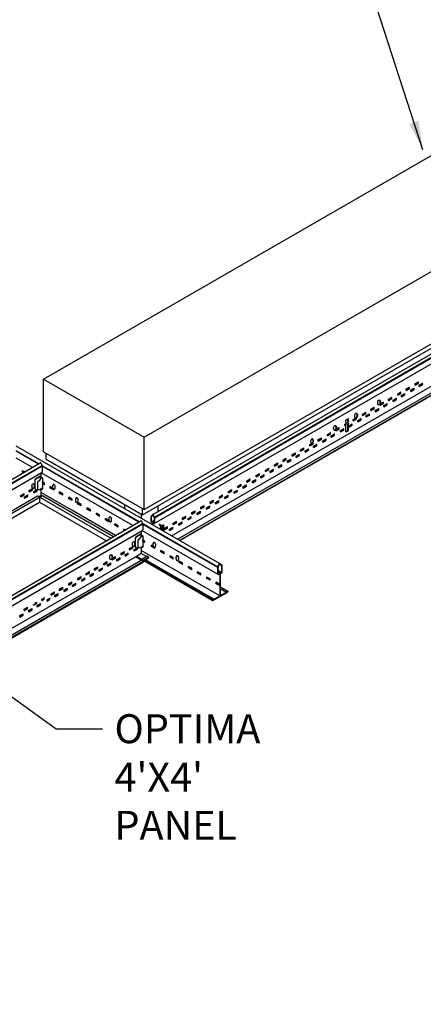
# Model space of a CAD drawing. Units: inches. Extents: x 107 to 409, y -19 to 109.
# Drawn here: x 202 to 222, y -6 to 45 of the extents above; entities that cross this region are included whole.
import ezdxf

# ---------------------------------------------------------------- set-up
doc = ezdxf.new("R2010")
doc.units = ezdxf.units.IN
doc.header["$LTSCALE"] = 0.5
doc.header["$MEASUREMENT"] = 0
doc.linetypes.add('DASHED', pattern=[0.75, 0.5, -0.25])
doc.styles.get("Standard").update_dxf_attribs({"font": 'ARIALN.TTF'})
doc.dimstyles.new('Dim 16', dxfattribs={"dimscale": 16, "dimtxt": 0.09375, "dimasz": 0.09375, "dimexe": 0.039, "dimexo": 0.039, "dimgap": 0.039, "dimtad": 0, "dimtih": 1, "dimtoh": 1, "dimdec": 4, "dimzin": 0, "dimdsep": 46, "dimlunit": 4, "dimtxsty": 'Standard', "dimcen": 0.09, "dimclrd": 256, "dimclre": 256, "dimclrt": 256, "dimadec": 1, "dimazin": 0, "dimtfac": 1, "dimtdec": 4, "dimtofl": 0, "dimtmove": 0, "dimatfit": 3, "dimfxl": 0, "dimtolj": 1, "dimtzin": 0, "dimarcsym": 0})

msp = doc.modelspace()

# ---------------------------------------------------------------- linework, layer by layer
at = {"color": 4}
for p, q in [((202.808, 26.11, -0.054), (244.378, 50.11, -0.054)), ((208.005, 23.11, -0.054), (249.574, 47.11, -0.054)), ((207.923, 19.095, -0.054), (228.789, 31.142, -0.054)), ((208.005, 19.36, -0.054), (228.789, 31.36, -0.054)), ((202.808, 22.36, -0.054), (202.808, 26.11, -0.054)), ((202.808, 26.11, -0.054), (208.005, 23.11, -0.054)), ((208.005, 19.36, -0.054), (208.005, 23.11, -0.054)), ((202.808, 22.36, -0.054), (208.005, 19.36, -0.054)), ((202.944, 21.97, -0.054), (202.944, 22.282, -0.054)), ((202.944, 21.97, -0.054), (207.923, 19.095, -0.054)), ((185.495, 10.126, -0.054), (202.751, 20.089, -0.054)), ((185.495, 10.255, -0.054), (202.489, 20.067, -0.054)), ((202.489, 20.067, -0.054), (206.279, 17.879, -0.054)), ((202.601, 20.002, -0.054), (202.601, 19.752, -0.054)), ((202.751, 20.089, -0.054), (206.429, 17.965, -0.054)), ((185.495, 9.876, -0.054), (202.601, 19.752, -0.054)), ((202.601, 19.752, -0.054), (206.063, 17.754, -0.054)), ((207.003, 19.405, -0.054), (207.003, 19.626, -0.054)), ((207.923, 19.095, -0.054), (207.923, 19.407, -0.054)), ((208.735, 19.269, -0.054), (208.735, 19.564, -0.054)), ((207.869, 18.905, -0.054), (207.869, 19.126, -0.054))]:
    msp.add_line(p, q, dxfattribs=at)
for p, q in [((209.424, 18.007), (249.129, 40.913)), ((209.735, 17.827, -0.001), (249.421, 40.739, 0)), ((249.497, 40.668, 0), (209.835, 17.769, -0.001)), ((209.847, 17.762), (249.538, 40.66)), ((208.451, 19.104, -0.011), (228.789, 30.861, -0.053)), ((208.537, 18.965), (228.87, 30.723, 0)), ((208.544, 18.942), (228.892, 30.71, 0.003)), ((208.532, 18.643, 0.07), (228.952, 30.434, 0.037)), ((221.553, 25.607), (221.724, 25.706)), ((221.553, 25.547), (221.713, 25.639)), ((221.553, 25.534), (221.724, 25.632)), ((221.553, 25.534), (221.553, 25.607)), ((221.713, 25.639), (221.713, 25.7)), ((221.724, 25.632), (221.724, 25.706)), ((221.793, 25.554), (221.964, 25.652)), ((221.793, 25.493), (221.953, 25.585)), ((221.793, 25.48), (221.964, 25.578)), ((221.793, 25.48), (221.793, 25.554)), ((221.953, 25.585), (221.953, 25.646)), ((221.964, 25.578), (221.964, 25.652)), ((222.029, 25.882), (222.2, 25.981)), ((222.029, 25.822), (222.189, 25.914)), ((222.029, 25.809), (222.2, 25.907)), ((222.029, 25.809), (222.029, 25.882)), ((222.189, 25.914), (222.189, 25.975)), ((222.2, 25.907), (222.2, 25.981)), ((222.226, 25.804), (222.397, 25.902)), ((222.226, 25.743), (222.386, 25.835)), ((222.226, 25.73), (222.397, 25.828)), ((222.226, 25.73), (222.226, 25.804)), ((222.386, 25.835), (222.386, 25.896)), ((222.397, 25.828), (222.397, 25.902)), ((220.644, 25.082), (220.814, 25.181)), ((220.644, 25.022), (220.804, 25.114)), ((220.644, 25.009), (220.814, 25.107)), ((220.644, 25.009), (220.644, 25.082)), ((220.804, 25.114), (220.804, 25.175)), ((220.814, 25.107), (220.814, 25.181)), ((220.884, 25.029), (221.054, 25.127)), ((220.884, 24.968), (221.044, 25.06)), ((220.884, 24.955), (221.054, 25.053)), ((220.884, 24.955), (220.884, 25.029)), ((221.044, 25.06), (221.044, 25.121)), ((221.054, 25.053), (221.054, 25.127)), ((221.12, 25.357), (221.291, 25.456)), ((221.12, 25.297), (221.28, 25.389)), ((221.12, 25.284), (221.291, 25.382)), ((221.12, 25.284), (221.12, 25.357)), ((221.28, 25.389), (221.28, 25.45)), ((221.291, 25.382), (221.291, 25.456)), ((221.317, 25.279), (221.487, 25.377)), ((221.317, 25.218), (221.477, 25.31)), ((221.317, 25.205), (221.487, 25.303)), ((221.317, 25.205), (221.317, 25.279)), ((221.477, 25.31), (221.477, 25.371)), ((221.487, 25.303), (221.487, 25.377)), ((219.734, 24.557), (219.905, 24.656)), ((219.734, 24.497), (219.895, 24.589)), ((219.734, 24.484), (219.905, 24.582)), ((219.734, 24.484), (219.734, 24.557)), ((219.895, 24.589), (219.895, 24.65)), ((219.905, 24.582), (219.905, 24.656)), ((219.974, 24.504), (220.145, 24.602)), ((219.974, 24.443), (220.135, 24.535)), ((219.974, 24.43), (220.145, 24.528)), ((219.974, 24.43), (219.974, 24.504)), ((220.135, 24.535), (220.135, 24.596)), ((220.145, 24.528), (220.145, 24.602)), ((220.211, 24.832), (220.381, 24.931)), ((220.211, 24.772), (220.371, 24.864)), ((220.211, 24.759), (220.381, 24.857)), ((220.211, 24.759), (220.211, 24.832)), ((220.371, 24.864), (220.371, 24.925)), ((220.381, 24.857), (220.381, 24.931)), ((220.407, 24.754), (220.578, 24.852)), ((220.407, 24.693), (220.568, 24.785)), ((220.407, 24.68), (220.578, 24.778)), ((220.407, 24.68), (220.407, 24.754)), ((220.568, 24.785), (220.568, 24.846)), ((220.578, 24.778), (220.578, 24.852)), ((218.442, 23.892), (218.442, 23.983)), ((218.451, 24), (218.549, 24.062)), ((218.548, 23.957), (218.533, 23.907)), ((218.548, 23.957), (218.548, 24.052)), ((218.569, 23.947), (218.569, 24.042)), ((218.825, 24.032), (218.938, 24.098)), ((218.825, 23.972), (218.985, 24.064)), ((218.825, 23.959), (218.996, 24.057)), ((218.825, 23.959), (218.825, 24.032)), ((218.985, 24.064), (218.985, 24.099)), ((218.996, 24.057), (218.996, 24.107)), ((219.065, 23.979), (219.236, 24.077)), ((219.065, 23.918), (219.225, 24.01)), ((219.065, 23.905), (219.236, 24.003)), ((219.065, 23.905), (219.065, 23.979)), ((219.225, 24.01), (219.225, 24.071)), ((219.236, 24.003), (219.236, 24.077)), ((219.301, 24.307), (219.472, 24.406)), ((219.301, 24.247), (219.462, 24.339)), ((219.301, 24.234), (219.472, 24.332)), ((219.301, 24.234), (219.301, 24.307)), ((219.462, 24.339), (219.462, 24.4)), ((219.472, 24.332), (219.472, 24.406)), ((219.498, 24.229), (219.669, 24.327)), ((219.498, 24.168), (219.658, 24.26)), ((219.498, 24.155), (219.669, 24.253)), ((219.498, 24.155), (219.498, 24.229)), ((219.658, 24.26), (219.658, 24.321)), ((219.669, 24.253), (219.669, 24.327)), ((217.916, 23.447), (218.076, 23.539)), ((217.916, 23.434), (218.086, 23.532)), ((217.916, 23.434), (217.916, 23.48)), ((217.939, 23.521), (218.086, 23.606)), ((218.076, 23.539), (218.076, 23.6)), ((218.086, 23.532), (218.086, 23.606)), ((218.156, 23.454), (218.326, 23.552)), ((218.156, 23.393), (218.316, 23.485)), ((218.156, 23.38), (218.326, 23.478)), ((218.156, 23.38), (218.156, 23.454)), ((218.316, 23.485), (218.316, 23.546)), ((218.326, 23.478), (218.326, 23.552)), ((218.392, 23.782), (218.457, 23.82)), ((218.392, 23.709), (218.392, 23.782)), ((218.392, 23.722), (218.445, 23.753)), ((218.392, 23.709), (218.442, 23.738)), ((218.442, 23.892), (218.457, 23.842)), ((218.457, 23.792), (218.442, 23.742)), ((218.442, 23.402), (218.442, 23.742)), ((218.444, 23.393), (218.539, 23.454)), ((218.457, 23.792), (218.457, 23.842)), ((218.462, 23.382), (218.56, 23.444)), ((218.533, 23.857), (218.533, 23.907)), ((218.533, 23.857), (218.548, 23.807)), ((218.548, 23.471), (218.548, 23.807)), ((218.569, 23.947), (218.554, 23.897)), ((218.554, 23.847), (218.554, 23.897)), ((218.554, 23.876), (218.563, 23.881)), ((218.554, 23.847), (218.569, 23.797)), ((218.563, 23.819), (218.563, 23.881)), ((218.569, 23.461), (218.569, 23.797)), ((218.589, 23.704), (218.759, 23.802)), ((218.589, 23.643), (218.749, 23.735)), ((218.589, 23.63), (218.759, 23.728)), ((218.589, 23.63), (218.589, 23.704)), ((218.749, 23.735), (218.749, 23.796)), ((218.759, 23.728), (218.759, 23.802)), ((217.006, 22.982), (217.177, 23.081)), ((217.006, 22.922), (217.167, 23.014)), ((217.006, 22.909), (217.177, 23.007)), ((217.006, 22.909), (217.006, 22.982)), ((217.167, 23.014), (217.167, 23.075)), ((217.177, 23.007), (217.177, 23.081)), ((217.246, 22.929), (217.417, 23.027)), ((217.246, 22.868), (217.407, 22.96)), ((217.246, 22.855), (217.417, 22.953)), ((217.407, 22.96), (217.407, 23.021)), ((217.417, 22.953), (217.417, 23.027)), ((217.483, 23.257), (217.653, 23.356)), ((217.483, 23.197), (217.643, 23.289)), ((217.483, 23.184), (217.653, 23.282)), ((217.483, 23.184), (217.483, 23.257)), ((217.643, 23.289), (217.643, 23.35)), ((217.653, 23.282), (217.653, 23.356)), ((217.679, 23.179), (217.85, 23.277)), ((217.679, 23.118), (217.84, 23.21)), ((217.679, 23.105), (217.85, 23.203)), ((217.679, 23.105), (217.679, 23.179)), ((217.84, 23.21), (217.84, 23.271)), ((217.85, 23.203), (217.85, 23.277)), ((211.909, 16.575), (201.384, 22.647)), ((216.097, 22.457), (216.268, 22.556)), ((216.097, 22.397), (216.257, 22.489)), ((216.097, 22.384), (216.268, 22.482)), ((216.097, 22.384), (216.097, 22.457)), ((216.257, 22.489), (216.257, 22.55)), ((216.268, 22.482), (216.268, 22.556)), ((216.337, 22.404), (216.508, 22.502)), ((216.337, 22.343), (216.497, 22.435)), ((216.337, 22.33), (216.508, 22.428)), ((216.497, 22.435), (216.497, 22.496)), ((216.508, 22.428), (216.508, 22.502)), ((216.573, 22.732), (216.744, 22.831)), ((216.573, 22.672), (216.734, 22.764)), ((216.573, 22.659), (216.744, 22.757)), ((216.573, 22.659), (216.573, 22.732)), ((216.734, 22.764), (216.734, 22.825)), ((216.744, 22.757), (216.744, 22.831)), ((216.77, 22.654), (216.941, 22.752)), ((216.77, 22.593), (216.93, 22.685)), ((216.77, 22.58), (216.941, 22.678)), ((216.77, 22.58), (216.77, 22.654)), ((216.93, 22.685), (216.93, 22.746)), ((216.941, 22.678), (216.941, 22.752)), ((217.246, 22.855), (217.246, 22.929)), ((202.561, 21.733), (201.384, 22.412)), ((202.538, 21.72), (201.384, 22.386)), ((202.224, 21.538), (201.384, 22.023)), ((215.188, 21.932), (215.358, 22.031)), ((215.188, 21.872), (215.348, 21.964)), ((215.188, 21.859), (215.358, 21.957)), ((215.188, 21.859), (215.188, 21.932)), ((215.348, 21.964), (215.348, 22.025)), ((215.358, 21.957), (215.358, 22.031)), ((215.428, 21.879), (215.598, 21.977)), ((215.428, 21.818), (215.588, 21.91)), ((215.588, 21.91), (215.588, 21.971)), ((215.598, 21.903), (215.598, 21.977)), ((215.664, 22.207), (215.835, 22.306)), ((215.664, 22.147), (215.824, 22.239)), ((215.664, 22.134), (215.835, 22.232)), ((215.664, 22.134), (215.664, 22.207)), ((215.824, 22.239), (215.824, 22.3)), ((215.835, 22.232), (215.835, 22.306)), ((215.861, 22.129), (216.031, 22.227)), ((215.861, 22.068), (216.021, 22.16)), ((215.861, 22.055), (216.031, 22.153)), ((215.861, 22.055), (215.861, 22.129)), ((216.021, 22.16), (216.021, 22.221)), ((216.031, 22.153), (216.031, 22.227)), ((216.337, 22.33), (216.337, 22.404)), ((185.449, 11.841, -0.061), (202.636, 21.776, -0.097)), ((185.484, 11.677, 0), (202.733, 21.652, 0)), ((185.488, 11.654, 0.003), (202.739, 21.631, 0.006)), ((207.759, 18.734), (202.739, 21.63)), ((207.736, 18.721), (202.739, 21.604)), ((214.278, 21.407), (214.449, 21.506)), ((214.278, 21.347), (214.439, 21.439)), ((214.278, 21.334), (214.449, 21.432)), ((214.278, 21.334), (214.278, 21.407)), ((214.439, 21.439), (214.439, 21.5)), ((214.449, 21.432), (214.449, 21.506)), ((214.518, 21.354), (214.689, 21.452)), ((214.679, 21.385), (214.679, 21.446)), ((214.689, 21.378), (214.689, 21.452)), ((214.755, 21.682), (214.925, 21.781)), ((214.755, 21.622), (214.915, 21.714)), ((214.755, 21.609), (214.925, 21.707)), ((214.755, 21.609), (214.755, 21.682)), ((214.915, 21.714), (214.915, 21.775)), ((214.925, 21.707), (214.925, 21.781)), ((214.951, 21.604), (215.122, 21.702)), ((214.951, 21.543), (215.112, 21.635)), ((214.951, 21.53), (215.122, 21.628)), ((214.951, 21.53), (214.951, 21.604)), ((215.112, 21.635), (215.112, 21.696)), ((215.122, 21.628), (215.122, 21.702)), ((215.428, 21.805), (215.598, 21.903)), ((215.428, 21.805), (215.428, 21.879)), ((185.647, 11.432, 0.032), (202.739, 21.301, 0.004)), ((201.833, 21.312), (201.723, 21.375)), ((201.723, 21.301), (201.723, 21.375)), ((201.769, 21.275), (201.723, 21.301)), ((201.734, 21.309), (201.734, 21.369)), ((201.78, 21.282), (201.734, 21.309)), ((202.664, 21.108), (202.398, 20.955)), ((202.664, 21.094), (202.401, 20.943)), ((202.638, 20.958), (202.569, 20.861)), ((202.638, 20.958), (202.569, 20.861)), ((202.637, 20.956), (202.573, 20.86)), ((202.637, 20.956), (202.573, 20.86)), ((202.695, 20.992), (202.644, 20.963)), ((202.695, 20.992), (202.644, 20.963)), ((202.652, 20.967), (202.652, 21.028)), ((202.652, 20.967), (202.652, 21.028)), ((202.652, 20.967), (202.652, 21.028)), ((202.664, 21.258), (202.664, 21.041)), ((202.667, 20.976), (202.667, 21.042)), ((202.679, 21.04), (202.751, 20.999)), ((202.679, 21.04), (202.751, 20.999)), ((202.679, 21.04), (202.751, 20.999)), ((204.338, 20.317), (202.686, 21.271)), ((202.688, 20.988), (202.688, 21.035)), ((202.716, 21.019), (202.701, 20.997)), ((202.716, 21.019), (202.701, 20.997)), ((202.733, 21.291), (202.727, 21.295)), ((202.76, 20.888), (202.76, 20.984)), ((202.76, 20.888), (202.76, 20.984)), ((202.76, 20.888), (202.76, 20.982)), ((202.76, 20.846), (202.76, 20.942)), ((202.76, 20.846), (202.76, 20.942)), ((202.76, 20.846), (202.76, 20.94)), ((213.326, 20.857), (213.496, 20.956)), ((213.486, 20.889), (213.486, 20.95)), ((213.496, 20.882), (213.496, 20.956)), ((213.609, 20.829), (213.78, 20.927)), ((213.769, 20.86), (213.769, 20.921)), ((213.78, 20.853), (213.78, 20.927)), ((213.802, 21.132), (213.973, 21.231)), ((213.802, 21.072), (213.962, 21.164)), ((213.802, 21.059), (213.973, 21.157)), ((213.802, 21.059), (213.802, 21.132)), ((213.962, 21.164), (213.962, 21.225)), ((213.973, 21.157), (213.973, 21.231)), ((214.042, 21.079), (214.213, 21.177)), ((214.042, 21.018), (214.202, 21.11)), ((214.042, 21.005), (214.213, 21.103)), ((214.042, 21.005), (214.042, 21.079)), ((214.202, 21.11), (214.202, 21.171)), ((214.213, 21.103), (214.213, 21.177)), ((214.518, 21.293), (214.679, 21.385)), ((214.518, 21.28), (214.689, 21.378)), ((214.518, 21.28), (214.518, 21.354)), ((202.057, 20.351), (202.228, 20.45)), ((202.057, 20.351), (202.228, 20.45)), ((202.057, 20.291), (202.217, 20.383)), ((202.057, 20.291), (202.217, 20.383)), ((202.217, 20.383), (202.217, 20.443)), ((202.228, 20.376), (202.228, 20.449)), ((202.345, 20.863), (202.345, 20.464)), ((202.354, 20.861), (202.354, 20.473)), ((202.501, 20.414), (202.501, 20.786)), ((202.501, 20.414), (202.501, 20.786)), ((202.507, 20.785), (202.503, 20.786)), ((202.507, 20.785), (202.503, 20.786)), ((202.569, 20.861), (202.505, 20.795)), ((202.569, 20.861), (202.505, 20.795)), ((202.51, 20.792), (202.506, 20.793)), ((202.51, 20.792), (202.506, 20.793)), ((202.509, 20.412), (202.509, 20.784)), ((202.509, 20.412), (202.509, 20.784)), ((202.572, 20.386), (202.509, 20.404)), ((202.572, 20.386), (202.509, 20.404)), ((202.573, 20.86), (202.512, 20.792)), ((202.548, 20.832), (202.512, 20.792)), ((202.572, 20.386), (202.624, 20.404)), ((202.572, 20.386), (202.624, 20.404)), ((202.739, 20.47), (202.624, 20.404)), ((202.739, 20.47), (202.624, 20.404)), ((202.657, 20.423), (202.657, 20.409)), ((202.657, 20.409), (202.665, 20.406)), ((202.664, 20.405), (202.664, 20.1)), ((202.665, 20.427), (202.665, 20.406)), ((202.665, 20.406), (202.684, 20.415)), ((202.684, 20.415), (202.684, 20.438)), ((202.732, 20.427), (202.698, 20.447)), ((202.713, 20.438), (202.698, 20.447)), ((202.732, 20.427), (202.699, 20.446)), ((202.732, 20.427), (202.699, 20.446)), ((202.747, 20.432), (202.71, 20.454)), ((202.728, 20.443), (202.71, 20.454)), ((202.747, 20.432), (202.712, 20.453)), ((202.76, 20.444), (202.726, 20.463)), ((202.741, 20.455), (202.726, 20.463)), ((202.76, 20.444), (202.728, 20.462)), ((202.76, 20.444), (202.728, 20.462)), ((202.739, 20.47), (202.739, 20.455)), ((202.739, 20.469), (202.739, 20.455)), ((202.76, 20.846), (202.746, 20.801)), ((202.76, 20.846), (202.746, 20.801)), ((202.76, 20.846), (202.746, 20.801)), ((202.746, 20.754), (202.746, 20.801)), ((202.746, 20.754), (202.746, 20.801)), ((202.746, 20.754), (202.746, 20.801)), ((202.746, 20.754), (202.76, 20.707)), ((202.746, 20.754), (202.76, 20.707)), ((202.746, 20.754), (202.76, 20.707)), ((202.846, 20.727), (202.758, 20.778)), ((202.76, 20.444), (202.76, 20.707)), ((202.846, 20.666), (202.765, 20.713)), ((202.846, 20.653), (202.77, 20.697)), ((202.846, 20.653), (202.846, 20.727)), ((203.152, 20.476), (203.152, 20.55)), ((203.271, 20.482), (203.152, 20.55)), ((203.323, 20.378), (203.152, 20.476)), ((203.163, 20.484), (203.163, 20.544)), ((203.323, 20.391), (203.163, 20.484)), ((203.323, 20.378), (203.323, 20.407)), ((212.373, 20.307), (212.544, 20.406)), ((212.533, 20.339), (212.533, 20.4)), ((212.544, 20.332), (212.544, 20.406)), ((212.849, 20.582), (213.02, 20.681)), ((212.849, 20.522), (213.01, 20.614)), ((212.849, 20.509), (213.02, 20.607)), ((212.849, 20.509), (212.849, 20.582)), ((213.01, 20.614), (213.01, 20.675)), ((213.02, 20.607), (213.02, 20.681)), ((213.133, 20.554), (213.303, 20.652)), ((213.133, 20.493), (213.293, 20.585)), ((213.133, 20.48), (213.303, 20.578)), ((213.133, 20.48), (213.133, 20.554)), ((213.293, 20.585), (213.293, 20.646)), ((213.303, 20.578), (213.303, 20.652)), ((213.326, 20.797), (213.486, 20.889)), ((213.326, 20.784), (213.496, 20.882)), ((213.326, 20.784), (213.326, 20.857)), ((213.609, 20.768), (213.769, 20.86)), ((213.609, 20.755), (213.78, 20.853)), ((213.609, 20.755), (213.609, 20.829)), ((201.624, 20.101), (201.795, 20.2)), ((201.624, 20.041), (201.784, 20.133)), ((201.624, 20.027), (201.795, 20.126)), ((201.624, 20.027), (201.624, 20.101)), ((201.784, 20.133), (201.784, 20.193)), ((201.795, 20.126), (201.795, 20.199)), ((201.821, 20.022), (201.991, 20.121)), ((201.821, 19.962), (201.981, 20.054)), ((201.821, 19.949), (201.991, 20.047)), ((201.821, 19.949), (201.821, 20.022)), ((201.981, 20.054), (201.981, 20.115)), ((201.991, 20.047), (201.991, 20.121)), ((202.057, 20.277), (202.228, 20.376)), ((202.057, 20.277), (202.228, 20.376)), ((202.057, 20.277), (202.057, 20.351)), ((202.057, 20.277), (202.057, 20.351)), ((202.297, 20.297), (202.421, 20.369)), ((202.297, 20.237), (202.457, 20.329)), ((202.297, 20.224), (202.468, 20.322)), ((202.297, 20.224), (202.297, 20.297)), ((202.457, 20.329), (202.457, 20.366)), ((202.468, 20.322), (202.468, 20.368)), ((202.549, 20.033), (202.663, 20.1)), ((204.26, 19.333), (202.664, 20.255)), ((202.716, 20.069), (202.664, 20.099)), ((203.628, 20.201), (203.628, 20.275)), ((203.799, 20.177), (203.628, 20.275)), ((203.799, 20.103), (203.628, 20.201)), ((203.639, 20.209), (203.639, 20.269)), ((203.799, 20.116), (203.639, 20.209)), ((203.799, 20.103), (203.799, 20.177)), ((204.275, 19.902), (204.105, 20)), ((204.105, 19.926), (204.105, 20)), ((204.275, 19.828), (204.105, 19.926)), ((204.115, 19.934), (204.115, 19.994)), ((204.275, 19.841), (204.115, 19.934)), ((204.275, 19.828), (204.275, 19.902)), ((207.425, 18.541), (204.338, 20.317)), ((211.897, 20.032), (212.067, 20.131)), ((211.897, 19.972), (212.057, 20.064)), ((211.897, 19.959), (212.067, 20.057)), ((211.897, 19.959), (211.897, 20.032)), ((212.057, 20.064), (212.057, 20.125)), ((212.067, 20.057), (212.067, 20.131)), ((212.18, 20.004), (212.351, 20.102)), ((212.18, 19.943), (212.34, 20.035)), ((212.18, 19.93), (212.351, 20.028)), ((212.18, 19.93), (212.18, 20.004)), ((212.34, 20.035), (212.34, 20.096)), ((212.351, 20.028), (212.351, 20.102)), ((212.373, 20.247), (212.533, 20.339)), ((212.373, 20.234), (212.544, 20.332)), ((212.373, 20.234), (212.373, 20.307)), ((212.656, 20.279), (212.827, 20.377)), ((212.656, 20.218), (212.817, 20.31)), ((212.656, 20.205), (212.827, 20.303)), ((212.656, 20.205), (212.656, 20.279)), ((212.817, 20.31), (212.817, 20.371)), ((212.827, 20.303), (212.827, 20.377)), ((204.752, 19.627), (204.581, 19.725)), ((204.581, 19.651), (204.581, 19.725)), ((204.752, 19.553), (204.581, 19.651)), ((204.591, 19.659), (204.591, 19.719)), ((204.752, 19.566), (204.591, 19.659)), ((204.752, 19.553), (204.752, 19.627)), ((205.228, 19.352), (205.057, 19.45)), ((205.057, 19.376), (205.057, 19.45)), ((205.228, 19.278), (205.057, 19.376)), ((205.068, 19.384), (205.068, 19.444)), ((205.228, 19.291), (205.068, 19.384)), ((210.944, 19.482), (211.115, 19.581)), ((210.944, 19.422), (211.104, 19.514)), ((210.944, 19.409), (211.115, 19.507)), ((210.944, 19.409), (210.944, 19.482)), ((211.104, 19.514), (211.104, 19.575)), ((211.115, 19.507), (211.115, 19.581)), ((211.227, 19.454), (211.398, 19.552)), ((211.227, 19.393), (211.388, 19.485)), ((211.227, 19.38), (211.398, 19.478)), ((211.227, 19.38), (211.227, 19.454)), ((211.388, 19.485), (211.388, 19.546)), ((211.398, 19.478), (211.398, 19.552)), ((211.42, 19.757), (211.591, 19.856)), ((211.42, 19.697), (211.581, 19.789)), ((211.42, 19.684), (211.591, 19.782)), ((211.42, 19.684), (211.42, 19.757)), ((211.581, 19.789), (211.581, 19.85)), ((211.591, 19.782), (211.591, 19.856)), ((211.704, 19.729), (211.874, 19.827)), ((211.704, 19.668), (211.864, 19.76)), ((211.704, 19.655), (211.874, 19.753)), ((211.704, 19.655), (211.704, 19.729)), ((211.864, 19.76), (211.864, 19.821)), ((211.874, 19.753), (211.874, 19.827)), ((206.529, 18.023), (204.26, 19.333)), ((205.228, 19.278), (205.228, 19.352)), ((205.534, 19.101), (205.534, 19.175)), ((205.704, 19.077), (205.534, 19.175)), ((205.704, 19.003), (205.534, 19.101)), ((205.544, 19.109), (205.544, 19.169)), ((205.704, 19.016), (205.544, 19.109)), ((205.704, 19.003), (205.704, 19.077)), ((206.01, 18.826), (206.01, 18.9)), ((206.181, 18.802), (206.01, 18.9)), ((206.02, 18.834), (206.02, 18.894)), ((208.376, 19.009), (208.47, 19.063)), ((209.991, 18.932), (210.162, 19.031)), ((209.991, 18.872), (210.152, 18.964)), ((209.991, 18.859), (210.162, 18.957)), ((209.991, 18.859), (209.991, 18.932)), ((210.152, 18.964), (210.152, 19.025)), ((210.162, 18.957), (210.162, 19.031)), ((210.275, 18.904), (210.445, 19.002)), ((210.275, 18.843), (210.435, 18.935)), ((210.275, 18.83), (210.445, 18.928)), ((210.275, 18.83), (210.275, 18.904)), ((210.435, 18.935), (210.435, 18.996)), ((210.445, 18.928), (210.445, 19.002)), ((210.468, 19.207), (210.638, 19.306)), ((210.468, 19.147), (210.628, 19.239)), ((210.468, 19.134), (210.638, 19.232)), ((210.468, 19.134), (210.468, 19.207)), ((210.628, 19.239), (210.628, 19.3)), ((210.638, 19.232), (210.638, 19.306)), ((210.751, 19.179), (210.922, 19.277)), ((210.751, 19.118), (210.911, 19.21)), ((210.751, 19.105), (210.922, 19.203)), ((210.751, 19.105), (210.751, 19.179)), ((210.911, 19.21), (210.911, 19.271)), ((210.922, 19.203), (210.922, 19.277)), ((188.784, 7.765, -0.057), (207.832, 18.776, -0.097)), ((188.895, 7.645, 0), (207.929, 18.652, 0)), ((188.895, 7.619, 0.003), (207.935, 18.631, 0.006)), ((206.181, 18.728), (206.01, 18.826)), ((206.181, 18.741), (206.02, 18.834)), ((206.181, 18.728), (206.181, 18.802)), ((206.657, 18.527), (206.486, 18.625)), ((206.486, 18.551), (206.486, 18.625)), ((206.657, 18.453), (206.486, 18.551)), ((206.497, 18.559), (206.497, 18.619)), ((206.657, 18.466), (206.497, 18.559)), ((206.657, 18.453), (206.657, 18.527)), ((207.029, 18.312), (206.963, 18.35)), ((206.963, 18.276), (206.963, 18.35)), ((206.973, 18.284), (206.973, 18.344)), ((211.814, 16.368), (207.929, 18.61)), ((211.82, 16.391), (207.935, 18.632)), ((208.38, 18.723, -0.081), (208.528, 18.809, -0.081)), ((208.388, 18.728, -0.081), (208.528, 18.809, -0.081)), ((208.447, 18.684), (208.528, 18.731)), ((208.455, 18.689), (208.528, 18.731)), ((208.463, 18.678), (208.528, 18.716)), ((208.468, 18.681), (208.528, 18.716)), ((208.898, 18.504), (208.793, 18.556)), ((208.942, 18.53), (208.813, 18.594)), ((208.833, 18.442), (208.833, 18.347)), ((208.909, 18.511), (208.855, 18.479)), ((208.886, 18.44), (208.897, 18.455)), ((208.886, 18.44), (208.907, 18.428)), ((208.886, 18.317), (208.886, 18.44)), ((208.923, 18.488), (208.888, 18.443)), ((208.941, 18.472), (208.907, 18.428)), ((208.907, 18.305), (208.907, 18.428)), ((208.926, 18.49), (208.979, 18.526)), ((208.985, 18.555), (208.931, 18.523)), ((208.941, 18.472), (209.008, 18.517)), ((208.941, 18.472), (208.941, 18.285)), ((208.973, 18.547), (208.979, 18.542)), ((208.998, 18.558), (209.009, 18.549)), ((209.029, 18.53), (209.028, 18.505)), ((209.028, 18.235), (209.028, 18.505)), ((209.039, 18.382), (209.209, 18.481)), ((209.039, 18.322), (209.199, 18.414)), ((209.039, 18.309), (209.209, 18.407)), ((209.039, 18.309), (209.039, 18.382)), ((209.039, 18.309), (209.039, 18.382)), ((209.199, 18.414), (209.199, 18.475)), ((209.209, 18.407), (209.209, 18.481)), ((209.322, 18.354), (209.493, 18.452)), ((209.322, 18.293), (209.482, 18.385)), ((209.322, 18.28), (209.493, 18.378)), ((209.322, 18.28), (209.322, 18.354)), ((209.482, 18.385), (209.482, 18.446)), ((209.493, 18.378), (209.493, 18.452)), ((209.515, 18.657), (209.686, 18.756)), ((209.515, 18.597), (209.675, 18.689)), ((209.515, 18.584), (209.686, 18.682)), ((209.515, 18.584), (209.515, 18.657)), ((209.675, 18.689), (209.675, 18.75)), ((209.686, 18.682), (209.686, 18.756)), ((209.799, 18.629), (209.969, 18.727)), ((209.799, 18.568), (209.959, 18.66)), ((209.799, 18.555), (209.969, 18.653)), ((209.799, 18.555), (209.799, 18.629)), ((209.959, 18.66), (209.959, 18.721)), ((209.969, 18.653), (209.969, 18.727)), ((188.895, 7.307, 0.035), (207.935, 18.301, 0.004)), ((207.541, 17.863), (207.541, 17.464)), ((207.55, 17.861), (207.55, 17.473)), ((207.86, 18.108), (207.594, 17.955)), ((207.86, 18.094), (207.598, 17.943)), ((207.765, 17.861), (207.701, 17.795)), ((207.765, 17.861), (207.701, 17.795)), ((207.769, 17.86), (207.709, 17.792)), ((207.834, 17.958), (207.765, 17.861)), ((207.834, 17.958), (207.765, 17.861)), ((207.833, 17.956), (207.769, 17.86)), ((207.833, 17.956), (207.769, 17.86)), ((207.891, 17.992), (207.841, 17.963)), ((207.891, 17.992), (207.841, 17.963)), ((207.848, 17.967), (207.848, 18.028)), ((207.848, 17.967), (207.848, 18.028)), ((207.848, 17.967), (207.848, 18.028)), ((207.86, 18.258), (207.86, 18.041)), ((207.864, 17.976), (207.864, 18.042)), ((207.875, 18.04), (207.947, 17.999)), ((207.875, 18.04), (207.947, 17.999)), ((207.875, 18.04), (207.947, 17.999)), ((207.884, 17.988), (207.884, 18.035)), ((211.832, 16.005), (207.888, 18.274)), ((207.912, 18.019), (207.897, 17.997)), ((207.912, 18.019), (207.897, 17.997)), ((207.929, 18.291), (207.923, 18.295)), ((207.956, 17.846), (207.942, 17.801)), ((207.956, 17.846), (207.942, 17.801)), ((207.956, 17.846), (207.942, 17.801)), ((207.956, 17.888), (207.956, 17.984)), ((207.956, 17.888), (207.956, 17.984)), ((207.956, 17.888), (207.956, 17.982)), ((207.956, 17.846), (207.956, 17.942)), ((207.956, 17.846), (207.956, 17.942)), ((207.956, 17.846), (207.956, 17.94)), ((207.253, 17.351), (207.424, 17.45)), ((207.253, 17.291), (207.413, 17.383)), ((207.253, 17.277), (207.424, 17.376)), ((207.253, 17.277), (207.253, 17.351)), ((207.413, 17.383), (207.413, 17.443)), ((207.424, 17.376), (207.424, 17.449)), ((207.493, 17.297), (207.618, 17.369)), ((207.493, 17.237), (207.653, 17.329)), ((207.653, 17.329), (207.653, 17.366)), ((207.664, 17.322), (207.664, 17.368)), ((207.698, 17.414), (207.698, 17.786)), ((207.698, 17.414), (207.698, 17.786)), ((207.704, 17.785), (207.699, 17.786)), ((207.704, 17.785), (207.699, 17.786)), ((207.706, 17.792), (207.702, 17.793)), ((207.706, 17.792), (207.702, 17.793)), ((207.705, 17.412), (207.705, 17.784)), ((207.705, 17.412), (207.705, 17.784)), ((207.768, 17.386), (207.705, 17.404)), ((207.768, 17.386), (207.705, 17.404)), ((207.745, 17.832), (207.709, 17.792)), ((207.768, 17.386), (207.82, 17.404)), ((207.768, 17.386), (207.82, 17.404)), ((207.935, 17.47), (207.82, 17.404)), ((207.935, 17.47), (207.82, 17.404)), ((207.853, 17.423), (207.853, 17.409)), ((207.853, 17.409), (207.861, 17.406)), ((207.86, 17.405), (207.86, 17.1)), ((207.861, 17.427), (207.861, 17.406)), ((207.861, 17.406), (207.88, 17.415)), ((207.88, 17.415), (207.88, 17.438)), ((207.928, 17.427), (207.894, 17.447)), ((207.909, 17.438), (207.894, 17.447)), ((207.928, 17.427), (207.896, 17.446)), ((207.928, 17.427), (207.896, 17.446)), ((207.944, 17.432), (207.906, 17.454)), ((207.925, 17.443), (207.906, 17.454)), ((207.944, 17.432), (207.908, 17.453)), ((207.956, 17.444), (207.922, 17.463)), ((207.937, 17.455), (207.923, 17.463)), ((207.956, 17.444), (207.924, 17.462)), ((207.956, 17.444), (207.924, 17.462)), ((207.935, 17.47), (207.935, 17.455)), ((207.935, 17.469), (207.935, 17.455)), ((207.942, 17.754), (207.942, 17.801)), ((207.942, 17.754), (207.942, 17.801)), ((207.942, 17.754), (207.942, 17.801)), ((208.043, 17.727), (207.942, 17.785)), ((207.942, 17.754), (207.956, 17.707)), ((207.942, 17.754), (207.956, 17.707)), ((207.942, 17.754), (207.956, 17.707)), ((208.043, 17.666), (207.956, 17.716)), ((207.956, 17.444), (207.956, 17.707)), ((208.043, 17.653), (207.957, 17.702)), ((208.043, 17.653), (208.043, 17.727)), ((208.467, 17.482), (208.392, 17.525)), ((208.392, 17.451), (208.392, 17.525)), ((208.562, 17.353), (208.392, 17.451)), ((208.402, 17.459), (208.402, 17.519)), ((208.562, 17.366), (208.402, 17.459)), ((208.562, 17.353), (208.562, 17.41)), ((188.846, 6.117), (207.56, 16.913)), ((206.354, 16.832), (206.525, 16.931)), ((206.354, 16.772), (206.514, 16.864)), ((206.354, 16.759), (206.525, 16.857)), ((206.354, 16.759), (206.354, 16.832)), ((206.514, 16.864), (206.514, 16.925)), ((206.525, 16.857), (206.525, 16.931)), ((206.594, 16.779), (206.765, 16.877)), ((206.754, 16.81), (206.754, 16.871)), ((206.765, 16.803), (206.765, 16.877)), ((206.82, 17.101), (206.991, 17.2)), ((206.82, 17.041), (206.98, 17.133)), ((206.82, 17.027), (206.991, 17.126)), ((206.82, 17.027), (206.82, 17.101)), ((206.98, 17.133), (206.98, 17.193)), ((206.991, 17.126), (206.991, 17.199)), ((207.017, 17.022), (207.187, 17.121)), ((207.017, 16.962), (207.177, 17.054)), ((207.017, 16.949), (207.187, 17.047)), ((207.017, 16.949), (207.017, 17.022)), ((207.177, 17.054), (207.177, 17.115)), ((207.187, 17.047), (207.187, 17.121)), ((207.493, 17.224), (207.664, 17.322)), ((207.493, 17.224), (207.493, 17.297)), ((207.851, 16.739), (207.56, 16.913)), ((207.866, 16.787), (207.599, 16.946)), ((207.61, 16.954), (207.86, 17.1)), ((211.924, 14.908), (207.86, 17.255)), ((208.13, 16.942), (207.86, 17.099)), ((207.885, 16.8), (208.14, 16.947)), ((207.971, 16.748), (208.227, 16.896)), ((208.01, 16.734), (208.233, 16.862)), ((208.236, 16.901), (208.14, 16.947)), ((209.039, 17.152), (208.868, 17.25)), ((208.868, 17.176), (208.868, 17.25)), ((209.039, 17.078), (208.868, 17.176)), ((208.878, 17.184), (208.878, 17.244)), ((209.039, 17.091), (208.878, 17.184)), ((209.039, 17.078), (209.039, 17.152)), ((209.344, 16.901), (209.344, 16.975)), ((209.515, 16.877), (209.344, 16.975)), ((209.515, 16.803), (209.344, 16.901)), ((209.355, 16.909), (209.355, 16.969)), ((209.515, 16.816), (209.355, 16.909)), ((209.515, 16.803), (209.515, 16.877)), ((207.927, 16.668, 0), (168.266, -6.231, -0.001)), ((168.278, -6.238), (207.969, 16.66)), ((188.94, 5.821, 0), (207.851, 16.739, 0)), ((205.445, 16.307), (205.615, 16.406)), ((205.445, 16.247), (205.605, 16.339)), ((205.445, 16.234), (205.615, 16.332)), ((205.445, 16.234), (205.445, 16.307)), ((205.605, 16.339), (205.605, 16.4)), ((205.615, 16.332), (205.615, 16.406)), ((205.685, 16.254), (205.855, 16.352)), ((205.845, 16.285), (205.845, 16.346)), ((205.855, 16.278), (205.855, 16.352)), ((205.921, 16.582), (206.092, 16.681)), ((205.921, 16.522), (206.081, 16.614)), ((205.921, 16.509), (206.092, 16.607)), ((205.921, 16.509), (205.921, 16.582)), ((206.081, 16.614), (206.081, 16.675)), ((206.092, 16.607), (206.092, 16.681)), ((206.118, 16.504), (206.288, 16.602)), ((206.118, 16.443), (206.278, 16.535)), ((206.118, 16.43), (206.288, 16.528)), ((206.118, 16.43), (206.118, 16.504)), ((206.278, 16.535), (206.278, 16.596)), ((206.288, 16.528), (206.288, 16.602)), ((206.594, 16.718), (206.754, 16.81)), ((206.594, 16.705), (206.765, 16.803)), ((206.594, 16.705), (206.594, 16.779)), ((207.94, 16.686), (207.851, 16.739)), ((207.953, 16.736), (207.864, 16.787)), ((207.969, 16.66), (207.969, 16.66)), ((211.529, 14.661), (207.985, 16.707)), ((211.533, 14.709), (208.018, 16.738)), ((211.602, 14.727), (208.068, 16.767)), ((209.991, 16.602), (209.821, 16.7)), ((209.821, 16.626), (209.821, 16.7)), ((209.991, 16.528), (209.821, 16.626)), ((209.831, 16.634), (209.831, 16.694)), ((209.991, 16.541), (209.831, 16.634)), ((209.991, 16.528), (209.991, 16.602)), ((210.467, 16.327), (210.297, 16.425)), ((210.297, 16.351), (210.297, 16.425)), ((210.467, 16.253), (210.297, 16.351)), ((210.307, 16.359), (210.307, 16.419)), ((210.467, 16.266), (210.307, 16.359)), ((210.467, 16.253), (210.467, 16.327)), ((211.814, 16.042), (211.814, 16.368)), ((211.82, 16.391), (211.893, 16.565, 0.015)), ((211.83, 16.043), (211.83, 16.368)), ((211.834, 16.383), (211.901, 16.555, 0.008)), ((212.018, 16.46), (211.892, 16.533)), ((212.012, 16.47), (211.916, 16.555, -0.008)), ((212.02, 16.484), (211.924, 16.565, -0.015)), ((212.02, 16.121), (212.02, 16.446)), ((212.036, 16.121), (212.036, 16.447)), ((204.579, 15.807), (204.749, 15.906)), ((204.579, 15.747), (204.739, 15.839)), ((204.579, 15.734), (204.749, 15.832)), ((204.579, 15.734), (204.579, 15.807)), ((204.739, 15.839), (204.739, 15.9)), ((204.749, 15.832), (204.749, 15.906)), ((204.776, 15.729), (204.946, 15.827)), ((204.936, 15.76), (204.936, 15.821)), ((204.946, 15.753), (204.946, 15.827)), ((205.012, 16.057), (205.182, 16.156)), ((205.012, 15.997), (205.172, 16.089)), ((205.012, 15.984), (205.182, 16.082)), ((205.012, 15.984), (205.012, 16.057)), ((205.172, 16.089), (205.172, 16.15)), ((205.182, 16.082), (205.182, 16.156)), ((205.209, 15.979), (205.379, 16.077)), ((205.209, 15.918), (205.369, 16.01)), ((205.209, 15.905), (205.379, 16.003)), ((205.209, 15.905), (205.209, 15.979)), ((205.369, 16.01), (205.369, 16.071)), ((205.379, 16.003), (205.379, 16.077)), ((205.685, 16.193), (205.845, 16.285)), ((205.685, 16.18), (205.855, 16.278)), ((205.685, 16.18), (205.685, 16.254)), ((210.773, 16.076), (210.773, 16.15)), ((210.944, 16.052), (210.773, 16.15)), ((210.944, 15.978), (210.773, 16.076)), ((210.784, 16.084), (210.784, 16.144)), ((210.944, 15.991), (210.784, 16.084)), ((210.944, 15.978), (210.944, 16.052)), ((211.42, 15.777), (211.25, 15.875)), ((211.25, 15.801), (211.25, 15.875)), ((211.42, 15.703), (211.25, 15.801)), ((211.26, 15.809), (211.26, 15.869)), ((211.42, 15.716), (211.26, 15.809)), ((212.016, 16.106), (211.83, 16.214)), ((211.963, 16.067), (211.83, 16.144)), ((211.923, 16.02), (211.83, 16.074)), ((211.878, 16.02), (211.868, 16.014)), ((211.886, 16.007), (211.874, 16)), ((211.931, 15.98), (211.931, 14.933)), ((211.946, 14.982), (211.946, 16.033)), ((211.946, 14.925), (211.946, 15.947)), ((211.961, 14.987), (211.961, 16.033)), ((212.005, 16.095), (211.969, 16.073)), ((212.013, 16.082), (211.976, 16.059)), ((203.626, 15.257), (203.797, 15.356)), ((203.626, 15.197), (203.786, 15.289)), ((203.786, 15.289), (203.786, 15.35)), ((203.797, 15.282), (203.797, 15.356)), ((203.866, 15.204), (204.037, 15.302)), ((204.026, 15.235), (204.026, 15.296)), ((204.037, 15.228), (204.037, 15.302)), ((204.103, 15.532), (204.273, 15.631)), ((204.103, 15.472), (204.263, 15.564)), ((204.103, 15.459), (204.273, 15.557)), ((204.103, 15.459), (204.103, 15.532)), ((204.263, 15.564), (204.263, 15.625)), ((204.273, 15.557), (204.273, 15.631)), ((204.299, 15.454), (204.47, 15.552)), ((204.299, 15.393), (204.46, 15.485)), ((204.299, 15.38), (204.47, 15.478)), ((204.299, 15.38), (204.299, 15.454)), ((204.46, 15.485), (204.46, 15.546)), ((204.47, 15.478), (204.47, 15.552)), ((204.776, 15.668), (204.936, 15.76)), ((204.776, 15.655), (204.946, 15.753)), ((204.776, 15.655), (204.776, 15.729)), ((211.42, 15.703), (211.42, 15.777)), ((211.896, 15.502), (211.726, 15.6)), ((211.726, 15.526), (211.726, 15.6)), ((211.896, 15.428), (211.726, 15.526)), ((211.736, 15.534), (211.736, 15.594)), ((211.896, 15.441), (211.736, 15.534)), ((211.896, 15.428), (211.896, 15.502)), ((212.33, 15.143), (211.961, 15.356)), ((202.717, 14.732), (202.869, 14.82)), ((202.98, 14.692), (203.128, 14.777)), ((203.128, 14.703), (203.128, 14.777)), ((203.193, 15.007), (203.364, 15.106)), ((203.193, 14.947), (203.353, 15.039)), ((203.193, 14.934), (203.364, 15.032)), ((203.193, 14.934), (203.193, 15.007)), ((203.353, 15.039), (203.353, 15.1)), ((203.364, 15.032), (203.364, 15.106)), ((203.39, 14.929), (203.561, 15.027)), ((203.39, 14.868), (203.55, 14.96)), ((203.39, 14.855), (203.561, 14.953)), ((203.39, 14.855), (203.39, 14.929)), ((203.55, 14.96), (203.55, 15.021)), ((203.561, 14.953), (203.561, 15.027)), ((203.626, 15.184), (203.797, 15.282)), ((203.626, 15.184), (203.626, 15.257)), ((203.866, 15.143), (204.026, 15.235)), ((203.866, 15.13), (204.037, 15.228)), ((203.866, 15.13), (203.866, 15.204)), ((211.906, 14.89), (211.543, 14.682)), ((211.921, 14.881), (211.543, 14.665)), ((211.556, 14.668), (212.325, 15.102)), ((211.558, 14.659), (212.33, 15.095)), ((212.254, 15.094), (211.961, 15.263)), ((212.254, 15.083), (211.961, 15.252)), ((212.328, 15.125), (212.017, 14.954)), ((212.328, 15.108), (212.021, 14.939)), ((212.295, 15.137), (212.254, 15.094)), ((212.301, 15.132), (212.254, 15.083)), ((212.254, 15.094), (212.254, 15.083)), ((212.328, 15.125), (212.309, 15.136)), ((212.328, 15.125), (212.328, 15.108)), ((201.808, 14.207), (201.978, 14.306)), ((201.968, 14.239), (201.968, 14.3)), ((201.978, 14.232), (201.978, 14.306)), ((202.284, 14.422), (202.444, 14.514)), ((202.284, 14.409), (202.454, 14.507)), ((202.284, 14.409), (202.284, 14.456)), ((202.351, 14.521), (202.454, 14.581)), ((202.444, 14.514), (202.444, 14.575)), ((202.454, 14.507), (202.454, 14.581)), ((202.481, 14.404), (202.651, 14.502)), ((202.481, 14.343), (202.641, 14.435)), ((202.481, 14.33), (202.651, 14.428)), ((202.481, 14.33), (202.481, 14.404)), ((202.641, 14.435), (202.641, 14.496)), ((202.651, 14.428), (202.651, 14.502)), ((202.717, 14.672), (202.857, 14.753)), ((202.717, 14.659), (202.854, 14.738)), ((202.717, 14.659), (202.717, 14.732)), ((202.98, 14.632), (203.117, 14.71)), ((202.98, 14.618), (203.128, 14.703)), ((203.117, 14.71), (203.117, 14.771)), ((211.543, 14.682), (211.527, 14.692)), ((211.543, 14.665), (211.527, 14.674)), ((211.539, 14.711), (211.602, 14.727)), ((211.541, 14.703), (211.602, 14.718)), ((211.543, 14.682), (211.543, 14.665)), ((211.602, 14.718), (211.602, 14.727)), ((201.571, 13.879), (201.742, 13.977)), ((201.571, 13.818), (201.732, 13.91)), ((201.571, 13.805), (201.742, 13.903)), ((201.571, 13.805), (201.571, 13.879)), ((201.732, 13.91), (201.732, 13.971)), ((201.742, 13.903), (201.742, 13.977)), ((201.808, 14.147), (201.968, 14.239)), ((201.808, 14.134), (201.978, 14.232)), ((201.808, 14.134), (201.808, 14.207)), ((202.048, 14.154), (202.218, 14.252)), ((202.048, 14.093), (202.208, 14.185)), ((202.048, 14.08), (202.218, 14.178)), ((202.048, 14.08), (202.048, 14.154)), ((202.208, 14.185), (202.208, 14.246)), ((202.218, 14.178), (202.218, 14.252))]:
    msp.add_line(p, q)
at = {"extrusion": (-0.707107, -6.50354e-17, 0.707107)}
for p, q in [((202.666, 21.776, -0.066), (202.733, 21.652, 0)), ((202.739, 21.631, 0.006), (202.739, 21.308, 0.006)), ((208.363, 19.003, -0.098), (208.363, 18.739, -0.098)), ((208.436, 19.095, -0.026), (208.369, 19.023, -0.092)), ((208.373, 18.737, -0.088), (208.373, 19.002, -0.088)), ((208.443, 19.085, -0.018), (208.376, 19.013, -0.085)), ((208.458, 19.085, -0.003), (208.525, 18.96, 0.064)), ((208.466, 19.095, 0.005), (208.533, 18.97, 0.071)), ((208.528, 18.949, 0.066), (208.528, 18.661, 0.066)), ((208.538, 18.95, 0.077), (208.538, 18.662, 0.077)), ((207.863, 18.776, -0.066), (207.929, 18.652, 0)), ((207.935, 18.631, 0.006), (207.935, 18.308, 0.006)), ((208.43, 18.681, -0.031), (208.376, 18.712, -0.085)), ((208.428, 18.696, -0.033), (208.38, 18.723, -0.081)), ((208.44, 18.655, -0.021), (208.44, 18.574, -0.021)), ((208.451, 18.655, -0.011), (208.451, 18.568, -0.011)), ((208.451, 18.568, -0.011), (208.451, 18.655, -0.011)), ((208.461, 18.562), (208.461, 18.643)), ((208.471, 18.662, 0.01), (208.516, 18.634, 0.054)), ((208.473, 18.676, 0.012), (208.517, 18.648, 0.056))]:
    msp.add_line(p, q, dxfattribs=at)
at = {"linetype": 'DASHED'}
for p, q in [((208.903, 18.519), (208.8, 18.57)), ((208.91, 18.528), (208.806, 18.579))]:
    msp.add_line(p, q, dxfattribs=at)
for points in [[(208.855, 18.479), (208.848, 18.474), (208.842, 18.467), (208.837, 18.459), (208.834, 18.45), (208.833, 18.442)], [(209.029, 18.53), (209.026, 18.544), (209.02, 18.554), (209.011, 18.56), (208.999, 18.56), (208.985, 18.555)]]:
    msp.add_lwpolyline(points)
for points in [[(208.233, 16.862, 0.039694), (208.235, 16.864, 0.087941), (208.241, 16.869, 0.078644), (208.245, 16.876, 0.078644), (208.246, 16.885, 0.087941), (208.245, 16.892, 0.105349), (208.241, 16.898, 0.122141), (208.235, 16.902, 0.009004), (208.235, 16.902)], [(207.979, 16.675, -0.105302), (207.974, 16.67, -0.087941), (207.967, 16.668, -0.078644), (207.958, 16.668, -0.078644), (207.95, 16.67, -0.087941), (207.944, 16.675, -0.105349), (207.941, 16.681, -0.122141), (207.94, 16.687, -0.009004), (207.94, 16.688, -0.105349)], [(207.992, 16.721, -0.097537), (207.987, 16.717, -0.087941), (207.98, 16.715, -0.078644), (207.971, 16.715, -0.078644), (207.963, 16.718, -0.087941), (207.958, 16.722, -0.105349), (207.954, 16.728, -0.052771), (207.953, 16.734, -0.009004), (207.953, 16.735, -0.105349)]]:
    msp.add_lwpolyline(points, format="xyb")
for centre, radius, start, end in [((218.462, 23.983), 0.02, 122.6254, 180), ((218.528, 24.052), 0.02, 0, 25.5134), ((218.549, 24.042), 0.02, 0, 90), ((218.528, 23.471), 0.02, 302.6254, 0), ((218.549, 23.461), 0.02, 302.6254, 0), ((218.462, 23.402), 0.02, 180, 270), ((202.452, 20.862), 0.107, 120.4301, 180.5649), ((202.449, 20.861), 0.0944, 120, 180), ((202.65, 20.948), 0.0156, 112.3262, 149.8244), ((202.65, 20.948), 0.0156, 112.3262, 149.8244), ((202.67, 21.024), 0.018, 60.2014, 168.0906), ((202.67, 21.024), 0.018, 60.2014, 168.0906), ((202.67, 21.024), 0.018, 60.2014, 168.0906), ((202.687, 21.04), 0.02, 154.4866, 180), ((202.689, 21.006), 0.0156, 292.3262, 320.3859), ((202.689, 21.006), 0.0156, 292.3262, 320.3859), ((202.742, 20.983), 0.018, 357.2459, 60.2014), ((202.742, 20.983), 0.018, 357.2459, 60.2014), ((202.742, 20.983), 0.018, 357.2459, 60.2014), ((202.448, 20.468), 0.103, 177.7102, 317.8864), ((202.449, 20.473), 0.0944, 180, 312.4335), ((202.517, 20.785), 0.0156, 138.8112, 172.8327), ((202.517, 20.785), 0.0156, 138.8112, 172.8327), ((202.512, 20.414), 0.0108, 180, 254.0014), ((202.512, 20.414), 0.0108, 180, 254.0014), ((202.524, 20.782), 0.0156, 138.8112, 180), ((202.524, 20.782), 0.0156, 138.8112, 180), ((202.52, 20.412), 0.0108, 180, 254.0014), ((202.52, 20.412), 0.0108, 180, 254.0014), ((202.737, 20.459), 0.018, 240.2014, 262.5632), ((202.741, 20.443), 0.0186, 241.1107, 1.1301), ((202.741, 20.443), 0.0186, 241.1107, 1.1301), ((202.756, 20.448), 0.018, 240.2014, 262.5632), ((202.756, 20.448), 0.018, 240.2014, 262.5632), ((208.803, 18.575), 0.0215, 61.8864, 241.8862), ((208.931, 18.482), 0.01, 124.053, 142.1016), ((208.973, 18.535), 0.01, 304.053, 51.1396), ((208.997, 18.534), 0.02, 304.053, 51.1396), ((207.648, 17.862), 0.107, 120.4301, 180.5649), ((207.645, 17.861), 0.0944, 120, 180), ((207.847, 17.948), 0.0156, 112.3262, 149.8244), ((207.847, 17.948), 0.0156, 112.3262, 149.8244), ((207.866, 18.024), 0.018, 60.2014, 168.0906), ((207.866, 18.024), 0.018, 60.2014, 168.0906), ((207.866, 18.024), 0.018, 60.2014, 168.0906), ((207.883, 18.04), 0.02, 154.4866, 180), ((207.885, 18.006), 0.0156, 292.3262, 320.3859), ((207.885, 18.006), 0.0156, 292.3262, 320.3859), ((207.938, 17.983), 0.018, 357.2459, 60.2014), ((207.938, 17.983), 0.018, 357.2459, 60.2014), ((207.938, 17.983), 0.018, 357.2459, 60.2014), ((207.644, 17.468), 0.103, 177.7102, 317.8864), ((207.645, 17.473), 0.0944, 180, 312.4335), ((207.713, 17.785), 0.0156, 138.8112, 172.8327), ((207.713, 17.785), 0.0156, 138.8112, 172.8327), ((207.708, 17.414), 0.0108, 180, 254.0014), ((207.708, 17.414), 0.0108, 180, 254.0014), ((207.72, 17.782), 0.0156, 138.8112, 180), ((207.72, 17.782), 0.0156, 138.8112, 180), ((207.716, 17.412), 0.0108, 180, 254.0014), ((207.716, 17.412), 0.0108, 180, 254.0014), ((207.934, 17.459), 0.018, 240.2014, 262.5632), ((207.937, 17.443), 0.0186, 241.1107, 1.1301), ((207.937, 17.443), 0.0186, 241.1107, 1.1301), ((207.953, 17.448), 0.018, 240.2014, 262.5632), ((207.953, 17.448), 0.018, 240.2014, 262.5632), ((207.524, 16.991), 0.086, 294.81, 315.6334), ((207.648, 16.887), 0.0762, 119.5495, 145.2008), ((207.926, 16.745), 0.0746, 145.672, 184.2985), ((207.904, 16.749), 0.0547, 109.5422, 136.3146), ((207.89, 16.708), 0.0547, 313.6362, 336.9052), ((208.015, 16.694), 0.0746, 145.672, 184.2985), ((207.992, 16.698), 0.0547, 113.0456, 136.3146), ((207.903, 16.719), 0.0879, 318.4604, 330.2865), ((208.057, 16.678), 0.0776, 146.1353, 182.2235), ((208.032, 16.684), 0.0547, 113.0456, 136.3146), ((211.859, 16.368), 0.0453, 150, 180), ((211.86, 16.368), 0.0302, 150, 180), ((211.992, 16.45), 0.0283, 352.3248, 51.1031), ((211.994, 16.451), 0.0423, 353.9309, 50.7097), ((211.857, 16.04), 0.0436, 177.1017, 292.7888), ((211.856, 16.038), 0.0266, 168.09, 297.3126), ((211.901, 15.981), 0.0453, 0, 120), ((211.901, 15.98), 0.0302, 0, 120), ((211.991, 16.033), 0.0453, 120, 180), ((211.991, 16.033), 0.0302, 120, 180), ((211.989, 16.121), 0.0302, 300, 0), ((211.99, 16.121), 0.0453, 300, 0), ((211.881, 14.933), 0.05, 300.0146, 0), ((211.896, 14.925), 0.05, 300.0146, 0), ((211.996, 14.982), 0.05, 180, 300.014), ((211.999, 14.987), 0.0375, 180, 300.014), ((212.316, 15.119), 0.0277, 299.6496, 139.2336), ((212.316, 15.119), 0.0194, 299.6496, 139.2336), ((211.544, 14.683), 0.0277, 100.7951, 300.0146), ((211.544, 14.683), 0.0194, 100.7951, 305.8497)]:
    msp.add_arc(centre, radius, start, end)
at = {"extrusion": (-0.707107, -6.50354e-17, 0.707107)}
for centre, radius, start, end in [((-21.755, 143.238, -143.354), 0.03, 134.148, 225.852), ((-21.631, 143.332, -143.354), 0.03, 90, 134.148), ((-21.312, 143.33, -143.354), 0.032, 47.4544, 90), ((-19.003, 147.295, -147.405), 0.03, 225.852, 270), ((-19.002, 147.295, -147.405), 0.015, 225.852, 270), ((-19.074, 147.389, -147.405), 0.03, 134.148, 225.852), ((-19.074, 147.389, -147.405), 0.015, 134.148, 225.852), ((-18.949, 147.484, -147.405), 0.015, 90, 134.148), ((-18.95, 147.483, -147.405), 0.03, 90, 134.148), ((-18.755, 146.913, -147.028), 0.03, 134.148, 225.852), ((-18.631, 147.007, -147.028), 0.03, 90, 134.148), ((-18.656, 147.348, -147.405), 0.0409, 88.3148, 167.4447), ((-18.659, 147.35, -147.405), 0.0244, 80.5399, 156.814), ((-18.653, 147.414, -147.405), 0.0245, 162.1292, 265.7861), ((-18.647, 147.419, -147.405), 0.0147, 179.4452, 287.1889), ((-18.666, 147.481, -147.405), 0.032, 359.9513, 90), ((-18.663, 147.484, -147.405), 0.015, 0, 90), ((-18.663, 147.484, -147.405), 0.015, 26.4139, 80.2533), ((-18.666, 147.481, -147.405), 0.032, 47.4544, 90), ((-18.312, 147.005, -147.028), 0.032, 47.4544, 90)]:
    msp.add_arc(centre, radius, start, end, dxfattribs=at)
at = {"extrusion": (-0.707107, 4.65482e-16, 0.707107)}
msp.add_arc((-18.739, 147.295, -147.405), 0.03, 270, 338.1112, dxfattribs=at)
at = {"extrusion": (-0.707107, -3.11707e-16, 0.707107)}
for end in [337.933, 274.8222]:
    msp.add_arc((-18.737, 147.295, -147.405), 0.015, 270, end, dxfattribs=at)
at = {"linetype": 'DASHED'}
msp.add_arc((208.803, 18.575), 0.00537, 61.8864, 241.8862, dxfattribs=at)
at = {"linetype": 'Continuous'}
for radius, start, end in [(0.0305, 62.1837, 177.8374), (0.0205, 82.4415, 157.5796)]:
    msp.add_arc((208.928, 18.503), radius, start, end, dxfattribs=at)
at = {"extrusion": (0.707107, -6.50354e-17, 0.707107)}
for radius in [0.03, 0.015]:
    msp.add_arc((16.545, -149.842, 149.842), radius, 314.148, 45.852, dxfattribs=at)
for centre in [(220.159, 24.91), (218.968, 24.223), (217.88, 23.588), (202.278, 20.58), (207.475, 17.58), (206.297, 16.9)]:
    msp.add_ellipse(centre, major_axis=(0.011, 0.132), ratio=0.55)
for centre, start_param, end_param in [((220.142, 24.912), 3.254766, 6.170012), ((218.951, 24.224), 3.254766, 6.170012), ((217.864, 23.589), 3.254766, 6.170012), ((216.69, 22.9), 4.224274, 9.06995), ((216.673, 22.902), 4.091768, 6.170012), ((202.262, 20.582), 3.254766, 6.170012), ((207.458, 17.582), 3.254766, 6.170012), ((206.281, 16.902), 3.254766, 6.170012)]:
    msp.add_ellipse(centre, major_axis=(0.011, 0.132), ratio=0.55, start_param=start_param, end_param=end_param)
at = {"extrusion": (0, 0, -1)}
for centre in [(203.335, 20.534), (204.525, 19.847), (206.253, 18.857), (208.531, 17.534), (209.722, 16.847)]:
    msp.add_ellipse(centre, major_axis=(-0.011, 0.132), ratio=0.55, dxfattribs=at)
for centre in [(203.351, 20.536), (204.542, 19.848), (206.269, 18.858), (208.547, 17.536), (209.738, 16.848)]:
    msp.add_ellipse(centre, major_axis=(-0.011, 0.132), ratio=0.55, start_param=3.254766, end_param=6.170012, dxfattribs=at)

# ---------------------------------------------------------------- texts
at = {"insert": (206.472, 8.774), "char_height": 1.5, "width": 10.57082, "attachment_point": 1}
msp.add_mtext("OPTIMA 4'X4' PANEL", dxfattribs=at)

# ---------------------------------------------------------------- leaders
at = {"annotation_type": 0, "has_hookline": 1}
for points, hookline_direction, text_width in [([(222.426, 37.985), (220.028, 45.373), (217.63, 45.373)], 1, 13.483), ([(187.857, 19.21), (203.449, 8.024), (205.848, 8.024)], 0, 9.744)]:
    msp.add_leader(points, dimstyle='Dim 16', override={"dimgap": 0.039, "dimtad": 0}, dxfattribs=dict(at, hookline_direction=hookline_direction, text_width=text_width))

doc.saveas('drawing.dxf')
